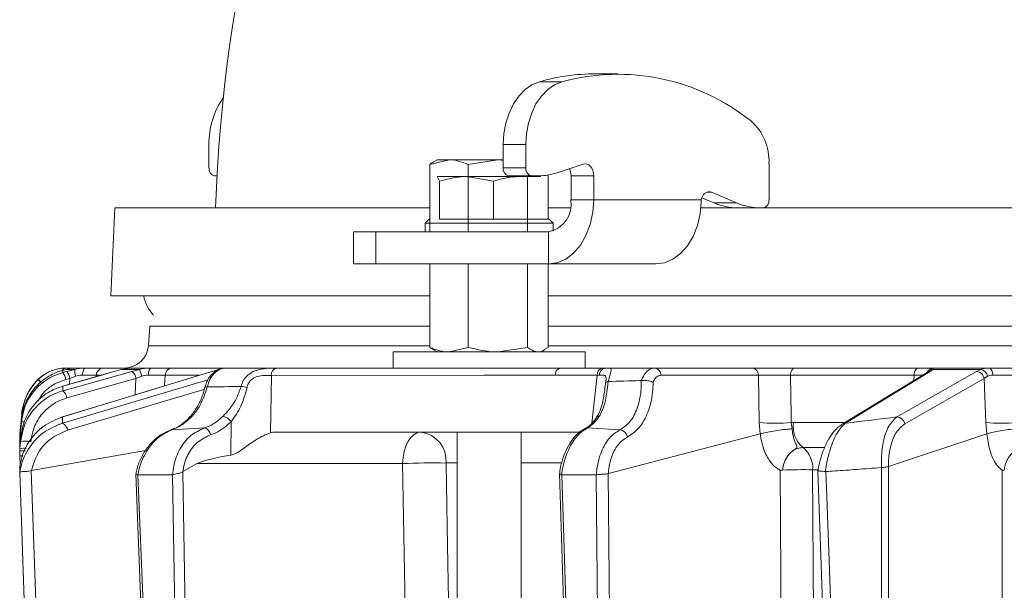
# Model space of a CAD drawing. Extents: x 6349 to 8700, y -224 to 2518.
# Drawn here: x 6627 to 6750, y 2204 to 2275 of the extents above; entities that cross this region are included whole.
import ezdxf

# ---------------------------------------------------------------- set-up
doc = ezdxf.new("R2010")
doc.units = 0
doc.header["$LTSCALE"] = 5

msp = doc.modelspace()

# ---------------------------------------------------------------- linework, layer by layer
at = {"color": 7, "linetype": 'Continuous', "lineweight": 15}
for p, q in [((6701.75, 2268.32), (6698.93, 2268.32)), ((6691.94, 2267.34), (6694.77, 2267.34)), ((6650.63, 2259.49), (6650.63, 2256.59)), ((6651.34, 2255.59), (6651.64, 2255.59))]:
    msp.add_line(p, q, dxfattribs=at)
at = {"linetype": 'Continuous', "lineweight": 15}
for p, q in [((6690.23, 2259.49), (6687.4, 2259.49)), ((6687.4, 2259.49), (6687.4, 2256.59)), ((6690.23, 2259.49), (6690.23, 2256.59)), ((6678.24, 2257.01), (6680.65, 2257.59)), ((6679.14, 2257.59), (6678.71, 2257.35)), ((6680.65, 2257.59), (6679.14, 2257.59)), ((6686.75, 2257.59), (6680.65, 2257.59)), ((6683.05, 2257.01), (6686.75, 2257.59)), ((6687.4, 2257.59), (6686.75, 2257.59)), ((6678.24, 2257.01), (6678.24, 2248.59)), ((6683.05, 2257.01), (6683.05, 2248.59)), ((6687.4, 2256.59), (6690.23, 2256.59)), ((6694.27, 2256), (6697.41, 2257.05)), ((6720.64, 2252.59), (6720.64, 2257.14)), ((6679.44, 2254.91), (6679.16, 2255.49)), ((6679.16, 2255.49), (6682.83, 2255.49)), ((6679.44, 2250.19), (6679.44, 2254.91)), ((6686.21, 2254.91), (6682.83, 2255.49)), ((6682.83, 2255.49), (6689.31, 2255.49)), ((6686.21, 2250.19), (6686.21, 2254.91)), ((6690.94, 2255.59), (6688.11, 2255.59)), ((6689.31, 2255.49), (6692.13, 2255.49)), ((6690.45, 2255.59), (6690.45, 2248.59)), ((6690.94, 2255.59), (6691.82, 2255.59)), ((6693.03, 2255.69), (6693.03, 2250.19)), ((6695.89, 2255.59), (6698.72, 2255.59)), ((6695.89, 2255.59), (6695.89, 2252.59)), ((6698.72, 2255.59), (6698.72, 2252.59)), ((6695.89, 2252.59), (6698.72, 2252.59)), ((6698.72, 2252.59), (6712.17, 2252.59)), ((6712.15, 2252.37), (6712.17, 2252.59)), ((6712.24, 2252.85), (6713.76, 2252.21)), ((6712.85, 2253.53), (6713.45, 2253.53)), ((6713.45, 2253.53), (6716.59, 2252.21)), ((6638.87, 2251.59), (6638.37, 2240.59)), ((6638.87, 2251.59), (6678.24, 2251.59)), ((6693.03, 2251.59), (6695.8, 2251.59)), ((6712.11, 2251.59), (6983.71, 2251.59)), ((6713.76, 2252.21), (6716.59, 2252.21)), ((6678.14, 2250.19), (6677.64, 2249.69)), ((6678.14, 2250.19), (6678.24, 2250.19)), ((6679.44, 2250.19), (6679.45, 2250.19)), ((6679.44, 2250.19), (6679.44, 2250.19)), ((6679.44, 2250.19), (6693.14, 2250.19)), ((6686.2, 2250.19), (6686.21, 2250.19)), ((6686.21, 2250.19), (6686.22, 2250.19)), ((6692.4, 2250.19), (6692.4, 2250.19)), ((6693.64, 2249.69), (6693.14, 2250.19)), ((6677.64, 2249.69), (6677.64, 2248.59)), ((6693.64, 2249.69), (6677.64, 2249.69)), ((6693.64, 2248.67), (6693.64, 2249.69)), ((6668.71, 2248.59), (6668.71, 2244.59)), ((6668.71, 2248.59), (6671.49, 2248.59)), ((6671.49, 2248.59), (6671.49, 2244.59)), ((6671.49, 2248.59), (6693.06, 2248.59)), ((6693.06, 2244.59), (6693.06, 2248.59)), ((6671.49, 2244.59), (6668.71, 2244.59)), ((6671.49, 2244.59), (6693.06, 2244.59)), ((6678.24, 2244.59), (6678.24, 2234.17)), ((6683.05, 2244.59), (6683.05, 2234.17)), ((6690.45, 2244.59), (6690.45, 2234.17)), ((6693.03, 2244.59), (6693.03, 2234.17)), ((6693.06, 2244.59), (6706.5, 2244.59)), ((6678.24, 2240.59), (6638.37, 2240.59)), ((6984.06, 2240.59), (6693.03, 2240.59)), ((6643.24, 2236.8), (6643.07, 2234.38)), ((6678.24, 2236.8), (6643.24, 2236.8)), ((6984.06, 2236.8), (6693.03, 2236.8)), ((6643.07, 2234.38), (6678.14, 2234.38)), ((6683.05, 2234.17), (6680.65, 2233.59)), ((6690.45, 2234.17), (6686.75, 2233.59)), ((6693.03, 2234.17), (6692.55, 2233.9)), ((6693.03, 2234.38), (6984.1, 2234.38)), ((6673.64, 2233.59), (6673.64, 2231.59)), ((6673.64, 2233.59), (6697.64, 2233.59)), ((6678.71, 2233.84), (6679.14, 2233.59)), ((6692.14, 2233.59), (6692.56, 2233.84)), ((6697.64, 2231.59), (6697.64, 2233.59)), ((6632.79, 2231.42), (6632.37, 2231.3)), ((6633.85, 2231.42), (6632.79, 2231.42)), ((6632.86, 2231.16), (6633.85, 2231.42)), ((6633.89, 2231.59), (6634.01, 2231.59)), ((6634.01, 2231.59), (6635.2, 2231.59)), ((6637.51, 2231.59), (6640.8, 2231.59)), ((6639.7, 2231.42), (6638.75, 2231.14)), ((6640.8, 2231.59), (6639.7, 2231.42)), ((6641.97, 2231.42), (6639.7, 2231.42)), ((6640.8, 2231.59), (6643.34, 2231.59)), ((6641, 2231.16), (6641.97, 2231.42)), ((6646.07, 2231.59), (6652.61, 2231.59)), ((6651.86, 2231.42), (6651.05, 2231.16)), ((6669.49, 2231.59), (6669.46, 2231.59)), ((6673.64, 2231.59), (6694.61, 2231.59)), ((6685.3, 2231.59), (6694.61, 2231.59)), ((6689.64, 2231.59), (6689.64, 2231.59)), ((6694.61, 2231.59), (6699.86, 2231.59)), ((6699.86, 2231.59), (6700.2, 2231.59)), ((6700.2, 2231.59), (6706.36, 2231.59)), ((6706.36, 2231.59), (6718.53, 2231.59)), ((6723.87, 2231.59), (6739.27, 2231.59)), ((6741.12, 2231.42), (6740.79, 2231.16)), ((6747.12, 2231.42), (6741.12, 2231.42)), ((6741.3, 2231.59), (6748.12, 2231.59)), ((6746.56, 2231.16), (6747.12, 2231.42)), ((6629.26, 2230.14), (6629.28, 2230.16)), ((6632.37, 2231.3), (6631.76, 2231.11)), ((6650.99, 2231.15), (6632.26, 2225.47)), ((6638.72, 2231.14), (6632.33, 2229.32)), ((6632.37, 2231.03), (6632.86, 2231.16)), ((6633.23, 2230.28), (6632.74, 2230.15)), ((6641.51, 2230.28), (6632.87, 2227.86)), ((6633.18, 2229.56), (6633.23, 2230.28)), ((6633.98, 2230.56), (6633.23, 2230.28)), ((6636.53, 2230.68), (6636.52, 2230.51)), ((6637.04, 2230.68), (6636.53, 2230.68)), ((6638.72, 2231.14), (6638.75, 2231.14)), ((6641.4, 2228.24), (6641.51, 2230.28)), ((6642.24, 2230.56), (6641.51, 2230.28)), ((6645.14, 2230.68), (6645.07, 2229.35)), ((6649.28, 2230.68), (6645.14, 2230.68)), ((6650.99, 2231.15), (6651.05, 2231.16)), ((6658.43, 2230.67), (6658.34, 2223.51)), ((6699.16, 2230.68), (6693.91, 2230.68)), ((6698.49, 2224.71), (6699.16, 2230.68)), ((6719.31, 2230.68), (6707.14, 2230.68)), ((6719.42, 2224.79), (6719.31, 2230.68)), ((6738.79, 2230.68), (6723.32, 2230.68)), ((6740.39, 2231.05), (6729.79, 2224.58)), ((6738.72, 2230.03), (6738.79, 2230.68)), ((6740.48, 2231.11), (6740.48, 2231.11)), ((6747.96, 2230.56), (6747.54, 2230.28)), ((6747.74, 2224.79), (6747.54, 2230.28)), ((6632.33, 2229.32), (6632.36, 2229.32)), ((6700.54, 2229.9), (6700.52, 2229.9)), ((6704.67, 2230.02), (6704.7, 2230.03)), ((6627.22, 2225.8), (6627.01, 2223.39)), ((6627.22, 2225.79), (6627.01, 2223.38)), ((6627.22, 2225.79), (6627.22, 2225.8)), ((6632.26, 2225.47), (6632.32, 2225.48)), ((6627.19, 2225.13), (6627.01, 2223.06)), ((6627.01, 2222.88), (6627.18, 2224.82)), ((6650.09, 2224.12), (6645.97, 2223.87)), ((6653.36, 2220.7), (6653.42, 2224.89)), ((6702.01, 2223.86), (6697.93, 2224.11)), ((6719.55, 2223.36), (6719.42, 2224.79)), ((6723.42, 2224.79), (6723.69, 2224.8)), ((6723.42, 2224.79), (6723.53, 2224)), ((6723.69, 2224.8), (6730.06, 2224.8)), ((6747.88, 2223.36), (6747.74, 2224.79)), ((6626.99, 2223.12), (6627.01, 2223.38)), ((6626.99, 2222.53), (6626.99, 2223.12)), ((6627.01, 2223.06), (6626.99, 2222.8)), ((6626.99, 2222.61), (6627.01, 2222.88)), ((6626.99, 2222.8), (6626.99, 2222.45)), ((6627.03, 2223.39), (6627.01, 2223.38)), ((6627.11, 2223.01), (6627.01, 2221.86)), ((6658.91, 2223.59), (6696.98, 2223.59)), ((6681.64, 2223.59), (6681.64, 2157.59)), ((6689.64, 2157.59), (6689.64, 2223.59)), ((6700.56, 2218.43), (6719.55, 2223.36)), ((6719.56, 2223.37), (6719.55, 2223.36)), ((6735.58, 2219.28), (6747.88, 2223.36)), ((6747.88, 2223.37), (6747.88, 2223.36)), ((6626.99, 2222.26), (6626.99, 2222.61)), ((6626.99, 2222.47), (6626.99, 2222.53)), ((6626.99, 2222.53), (6626.99, 2222.53)), ((6626.99, 2222.02), (6626.99, 2222.26)), ((6626.99, 2222.2), (6626.99, 2222.17)), ((6627, 2221.7), (6626.99, 2222.02)), ((6626.99, 2222.02), (6627, 2222.02)), ((6627.01, 2221.86), (6626.99, 2221.64)), ((6626.99, 2221.64), (6626.99, 2221.24)), ((6627.01, 2221.5), (6627.09, 2222.39)), ((6727.55, 2221.66), (6724.89, 2221.66)), ((6626.99, 2221.23), (6627.01, 2221.5)), ((6626.99, 2220.88), (6626.99, 2221.23)), ((6626.99, 2220.64), (6626.99, 2220.88)), ((6627.03, 2219.48), (6626.99, 2220.64)), ((6628.43, 2218.79), (6642.71, 2221.29)), ((6626.97, 2219.14), (6626.97, 2219.14)), ((6647.37, 2218.65), (6649.16, 2219.66)), ((6674.84, 2219.66), (6649.16, 2219.66)), ((6681.64, 2219.73), (6680.27, 2219.73)), ((6694.61, 2219.73), (6689.64, 2219.73)), ((6734.63, 2152.79), (6734.7, 2219.15)), ((6734.7, 2219.15), (6734.7, 2219.15)), ((6735.57, 2219.28), (6735.51, 2152.8)), ((6735.58, 2219.28), (6735.57, 2219.28)), ((6626.98, 2218.55), (6626.98, 2218.55)), ((6628.43, 2218.79), (6628.4, 2218.78)), ((6641.47, 2218.32), (6644.07, 2153.95)), ((6641.74, 2218.25), (6641.76, 2218.24)), ((6641.76, 2218.24), (6646.07, 2218.24)), ((6641.76, 2218.24), (6644.37, 2153.95)), ((6646.07, 2218.24), (6646.11, 2218.25)), ((6647.14, 2153.78), (6646.07, 2218.24)), ((6647.37, 2218.65), (6647.35, 2218.63)), ((6647.35, 2218.63), (6648.42, 2153.8)), ((6694.43, 2218.41), (6696.56, 2153.79)), ((6694.7, 2218.25), (6694.73, 2218.24)), ((6694.73, 2218.24), (6699.04, 2218.24)), ((6694.73, 2218.24), (6696.85, 2153.78)), ((6699.04, 2218.24), (6699.06, 2218.25)), ((6699.61, 2153.95), (6699.04, 2218.24)), ((6700.56, 2218.43), (6700.54, 2218.42)), ((6700.54, 2218.42), (6701.12, 2153.97)), ((6722.34, 2218.85), (6722.34, 2218.85)), ((6726.76, 2218.88), (6726.09, 2218.88)), ((6726.73, 2218.74), (6729.1, 2153.36)), ((6727.69, 2218.65), (6727.74, 2218.65)), ((6750.05, 2218.85), (6750.05, 2218.85))]:
    msp.add_line(p, q, dxfattribs=at)
at = {"linetype": 'Continuous', "lineweight": 15, "flags": 128}
for points in [[(6687.4, 2259.49), (6687.49, 2260.86), (6687.73, 2262.18), (6688.14, 2263.43), (6688.68, 2264.56), (6689.36, 2265.54), (6690.14, 2266.35), (6691.01, 2266.95), (6691.94, 2267.34)], [(6694.77, 2267.34), (6693.84, 2266.95), (6692.97, 2266.35), (6692.19, 2265.54), (6691.51, 2264.56), (6690.97, 2263.43), (6690.56, 2262.18), (6690.32, 2260.86), (6690.23, 2259.49)], [(6697.41, 2257.05), (6697.65, 2257.09), (6697.89, 2257.06), (6698.11, 2256.95), (6698.32, 2256.77), (6698.48, 2256.53), (6698.61, 2256.24), (6698.69, 2255.93), (6698.72, 2255.59)], [(6698.72, 2252.59), (6698.61, 2251.03), (6698.29, 2249.53), (6697.76, 2248.15), (6697.06, 2246.93), (6696.2, 2245.94), (6695.23, 2245.2), (6694.16, 2244.74), (6693.06, 2244.59)], [(6706.5, 2244.59), (6707.58, 2244.74), (6708.62, 2245.18), (6709.59, 2245.89), (6710.44, 2246.86), (6711.14, 2248.03), (6711.68, 2249.38), (6712.02, 2250.84), (6712.15, 2252.37)], [(6634.81, 2230.71), (6634.82, 2230.88), (6634.85, 2231.05), (6634.89, 2231.21), (6634.94, 2231.34), (6635, 2231.45), (6635.06, 2231.53), (6635.13, 2231.57), (6635.2, 2231.59)], [(6684.64, 2231.59), (6688.82, 2231.59), (6694.61, 2231.59)], [(6723.32, 2230.68), (6723.33, 2230.86), (6723.37, 2231.03), (6723.43, 2231.19), (6723.5, 2231.33), (6723.58, 2231.44), (6723.67, 2231.52), (6723.77, 2231.57), (6723.87, 2231.59)], [(6738.79, 2230.68), (6738.8, 2230.86), (6738.84, 2231.03), (6738.88, 2231.19), (6738.94, 2231.33), (6739.02, 2231.44), (6739.1, 2231.52), (6739.18, 2231.57), (6739.27, 2231.59)], [(6748.62, 2230.71), (6748.6, 2230.88), (6748.57, 2231.05), (6748.52, 2231.21), (6748.45, 2231.34), (6748.38, 2231.45), (6748.3, 2231.53), (6748.21, 2231.57), (6748.12, 2231.59)], [(6651.05, 2231.16), (6649.34, 2230.64), (6642.52, 2228.57), (6632.32, 2225.48)], [(6632.35, 2228.74), (6634.2, 2229.26), (6641, 2231.16)], [(6638.75, 2231.14), (6636.93, 2230.62), (6632.36, 2229.32)], [(6693.91, 2230.68), (6685.02, 2230.68), (6658.43, 2230.67)], [(6723.32, 2230.68), (6723.4, 2225.65), (6723.42, 2224.79)], [(6740.79, 2231.16), (6739.94, 2230.64), (6736.55, 2228.57), (6730.19, 2224.69)], [(6736.62, 2225.48), (6737.53, 2226), (6741.15, 2228.07), (6746.56, 2231.16)], [(6747.54, 2230.28), (6742.57, 2227.44), (6737.6, 2224.6)], [(6632.31, 2224.7), (6634.05, 2225.21), (6640.99, 2227.28), (6650.5, 2230.12)], [(6650.03, 2228.91), (6649.85, 2228.85), (6645.07, 2227.43), (6639.01, 2225.62), (6632.96, 2223.82)], [(6627.01, 2223.38), (6627.18, 2225.37), (6627.22, 2225.78)], [(6627.09, 2222.91), (6627.03, 2222.89), (6627.01, 2222.88)], [(6677.14, 2223.59), (6676.69, 2223.52), (6676.27, 2223.29), (6675.87, 2222.93), (6675.53, 2222.44), (6675.24, 2221.85), (6675.03, 2221.17), (6674.89, 2220.43), (6674.84, 2219.66)], [(6676.25, 2140.57), (6675.52, 2181.46), (6674.84, 2219.66)], [(6680.27, 2219.73), (6680.41, 2211.74), (6680.99, 2179.76), (6681.39, 2157.59)], [(6629.26, 2153.36), (6629.19, 2155.36), (6628.91, 2163.35), (6627.79, 2195.31), (6626.98, 2218.55)], [(6628.4, 2218.78), (6628.97, 2202.43), (6629.54, 2186.08), (6629.94, 2174.81), (6630.69, 2153.38)], [(6722.56, 2140.57), (6722.3, 2179.21), (6722.25, 2186.08), (6722.03, 2218.83)], [(6726.09, 2218.88), (6726.13, 2212.89), (6726.29, 2188.91), (6726.63, 2140.56)], [(6727.74, 2218.65), (6727.81, 2216.65), (6728.1, 2208.66), (6729.25, 2176.7), (6729.32, 2174.79), (6730.1, 2153.36)], [(6749.86, 2140.57), (6749.83, 2179.21), (6749.8, 2218.83)]]:
    msp.add_lwpolyline(points, dxfattribs=at)
at = {"color": 7, "linetype": 'Continuous', "lineweight": 15}
for centre, radius, start, end in [((6838.37, 2245.59), 187, 128.9459, 178.1606), ((6698.94, 2242.95), 25.37, 90.0405, 106.0142), ((6701.77, 2241.69), 26.58, 51.3017, 105.2691), ((6660.43, 2259.69), 9.8, 144.8906, 181.1246), ((6651.52, 2256.47), 0.893, 171.9505, 258.5782)]:
    msp.add_arc(centre, radius, start, end, dxfattribs=at)
at = {"linetype": 'Continuous', "lineweight": 15}
for centre, radius, start, end in [((6714, 2257.45), 6.64, 357.3487, 48.6309), ((6688.29, 2256.47), 0.893, 171.9505, 258.5782), ((6691.12, 2256.47), 0.893, 171.9505, 258.5782), ((6693.95, 2255.61), 1.94, 359.4481, 26.4025), ((6691.81, 2263.27), 7.68, 270.098, 288.6866), ((6713.16, 2252.64), 0.936, 71.865, 161.8465), ((6692.35, 2252.09), 3.57, 281.4218, 8.0495), ((6713.4, 2252.4), 1.24, 154.7852, 171.2114), ((6719.75, 2252.47), 0.893, 281.4218, 8.0495), ((6716.81, 2259.37), 7.78, 246.9552, 269.8166), ((6719.64, 2259.37), 7.78, 246.9552, 269.8166), ((6647.37, 2241.59), 5, 191.537, 222.6964), ((6640.07, 2234.59), 3, 270, 356), ((6632.77, 2226.59), 5, 90, 135.3248), ((6632.83, 2230.93), 0.667, 93.5093, 148.7907), ((6636.34, 2231.36), 2.49, 178.4979, 198.657), ((6637.52, 2230.6), 0.989, 90.4722, 175.5814), ((6637.56, 2229.54), 4.79, 12.3225, 23.1603), ((6644.13, 2230.89), 1.05, 138.2729, 190.0826), ((6646.1, 2230.63), 0.965, 91.6281, 176.9189), ((6659.32, 2230.72), 0.895, 106.0098, 183.1708), ((6694.77, 2230.74), 0.863, 100.4295, 184.2578), ((6700.02, 2230.74), 0.863, 100.4295, 184.2578), ((6700.31, 2230.71), 0.885, 97.3187, 181.8587), ((6706.25, 2230.71), 0.89, 358.1342, 83.0269), ((6718.42, 2230.71), 0.89, 358.1342, 83.0269), ((6741.3, 2230.6), 0.995, 90.0573, 151.0658), ((6741.17, 2230.5), 0.921, 93.5638, 140.5192), ((6746.9, 2230.36), 1.08, 10.4975, 77.9225), ((6627.16, 2227.44), 3.45, 42.9841, 52), ((6630.75, 2229.82), 2.02, 9.2282, 36.5848), ((6631.24, 2229.96), 2.02, 9.2286, 36.584), ((6640.25, 2230.13), 1.27, 6.6807, 54.0219), ((6740.79, 2230.38), 0.776, 90.1588, 121.2032), ((6746.49, 2230.09), 1.07, 10.292, 86.1002), ((6634.19, 2225.18), 7, 135.3248, 175), ((6627.21, 2227.46), 3.37, 43.4003, 52.5764), ((6650.25, 2228.71), 0.538, 71.8528, 102.0696), ((6653.96, 2222.99), 6.35, 76.9754, 83.7468), ((6631.61, 2227.71), 1.27, 6.6718, 54.0417), ((6652.04, 2223.93), 1.68, 34.9737, 77.2676), ((6699.47, 2225.14), 0.479, 90.0123, 142.0916), ((6736.55, 2224.41), 1.07, 10.2895, 86.1427), ((6627.47, 2224.03), 0.841, 82.1827, 109.9732), ((6631.86, 2223.69), 1.11, 6.7625, 65.8396), ((6649.76, 2223.09), 1.08, 8.0476, 72.245), ((6697.94, 2223.45), 0.66, 90.7412, 116.8987), ((6721.42, 2245.52), 20.83, 264.4906, 275.5094), ((6727.08, 2224.29), 3.42, 171.4427, 230.216), ((6730.19, 2223.92), 0.776, 90.1029, 121.3566), ((6749.67, 2243.82), 19.13, 264.2218, 275.7782), ((6676.67, 2220.01), 3.61, 355.5823, 82.5324), ((6701.88, 2222.79), 1.08, 10.4573, 83.4794), ((6627.49, 2219.88), 1.69, 80.2927, 106.3791), ((6627.72, 2219.38), 3.08, 78.1361, 101.8639), ((6722.88, 2219.14), 3.22, 355.3902, 51.3938), ((6627.24, 2223.01), 2.39, 263.9084, 273.5107), ((6678.79, 2123.42), 96.32, 89.1234, 92.3508), ((6724.9, 2150.15), 68.75, 89.0109, 92.1361)]:
    msp.add_arc(centre, radius, start, end, dxfattribs=at)
for centre, major_axis, ratio, start_param, end_param in [((6696.29, 2230.59), (4.04, 0.11), 0.003051, 0.680063, 0.781253), ((6658.62, 2219.59), (0.59, 3.98), 0.710399, 0.105195, 0.305079), ((6718.08, 2219.59), (69.27, 0.34), 0.057534, 2.77646, 3.039375)]:
    msp.add_ellipse(centre, major_axis=major_axis, ratio=ratio, start_param=start_param, end_param=end_param, dxfattribs=at)
for points, knots in [([(6678.73, 2257.31), (6678.67, 2257.29), (6678.51, 2257.25), (6678.35, 2257.11), (6678.24, 2257.01)], [0, 0, 0, 0, 0.332409, 1, 1, 1, 1]), ([(6680.65, 2257.59), (6680.71, 2257.59), (6681.52, 2257.58), (6682.31, 2257.29), (6683.05, 2257.01)], [0, 0, 0, 0, 0.070215, 1, 1, 1, 1]), ([(6686.75, 2257.59), (6686.84, 2257.59), (6687.06, 2257.6), (6687.27, 2257.55), (6687.4, 2257.52)], [0, 0, 0, 0, 0.399546, 1, 1, 1, 1]), ([(6682.83, 2255.49), (6682.75, 2255.49), (6681.6, 2255.48), (6680.48, 2255.19), (6679.44, 2254.91)], [0, 0, 0, 0, 0.070215, 1, 1, 1, 1]), ([(6689.31, 2255.49), (6689.06, 2255.48), (6688.01, 2255.46), (6686.99, 2255.15), (6686.21, 2254.91)], [0, 0, 0, 0, 0.235696, 1, 1, 1, 1]), ([(6680.65, 2233.59), (6680.59, 2233.59), (6680.35, 2233.59), (6679.92, 2233.64), (6679.35, 2233.76), (6678.8, 2233.93), (6678.43, 2234.09), (6678.24, 2234.17)], [0, 0, 0, 0, 0.070043, 0.299803, 0.530825, 0.765022, 1, 1, 1, 1]), ([(6678.24, 2234.17), (6678.35, 2234.08), (6678.51, 2233.93), (6678.67, 2233.89), (6678.73, 2233.87)], [0, 0, 0, 0, 0.667591, 1, 1, 1, 1]), ([(6686.75, 2233.59), (6686.66, 2233.59), (6685.42, 2233.6), (6684.19, 2233.9), (6683.05, 2234.17)], [0, 0, 0, 0, 0.070215, 1, 1, 1, 1]), ([(6691.74, 2233.59), (6691.41, 2233.66), (6690.98, 2233.75), (6690.56, 2234.09), (6690.45, 2234.17)], [0, 0, 0, 0, 0.7474363, 1, 1, 1, 1]), ([(6629.28, 2230.16), (6629.62, 2230.44), (6630.29, 2231.01), (6631.45, 2231.45), (6632.29, 2231.58), (6632.69, 2231.59), (6632.79, 2231.59)], [0, 0, 0, 0, 0.317715, 0.631931, 0.906453, 1, 1, 1, 1]), ([(6634.01, 2231.59), (6633.67, 2231.57), (6633.28, 2231.55), (6632.86, 2231.44), (6632.79, 2231.42)], [0, 0, 0, 0, 0.8399599, 1, 1, 1, 1]), ([(6632.79, 2231.59), (6633.07, 2231.59), (6633.62, 2231.59), (6633.86, 2231.59), (6633.89, 2231.59), (6633.89, 2231.59)], [0, 0, 0, 0, 0.461507, 0.922961, 1, 1, 1, 1]), ([(6633.85, 2231.42), (6634.23, 2231.5), (6634.69, 2231.59), (6635.14, 2231.59), (6635.2, 2231.59)], [0, 0, 0, 0, 0.846164, 1, 1, 1, 1]), ([(6635.2, 2231.59), (6635.59, 2231.59), (6636.37, 2231.59), (6637.17, 2231.59), (6637.4, 2231.59), (6637.51, 2231.59)], [0, 0, 0, 0, 0.3478853, 0.6957617, 1, 1, 1, 1]), ([(6641.97, 2231.42), (6642.35, 2231.5), (6642.81, 2231.59), (6643.27, 2231.59), (6643.34, 2231.59)], [0, 0, 0, 0, 0.846164, 1, 1, 1, 1]), ([(6643.34, 2231.59), (6643.76, 2231.59), (6644.6, 2231.59), (6645.56, 2231.59), (6645.91, 2231.59), (6646.07, 2231.59)], [0, 0, 0, 0, 0.347885, 0.695762, 1, 1, 1, 1]), ([(6652.71, 2231.55), (6652.57, 2231.56), (6652.16, 2231.57), (6651.5, 2231.27), (6650.84, 2230.71), (6650.36, 2230), (6650.22, 2229.46), (6650.16, 2229.23)], [0, 0, 0, 0, 0.112477, 0.341702, 0.574255, 0.815732, 1, 1, 1, 1]), ([(6652.76, 2231.59), (6652.5, 2231.56), (6651.97, 2231.49), (6651.27, 2230.96), (6650.7, 2230.2), (6650.51, 2229.55), (6650.42, 2229.22)], [0, 0, 0, 0, 0.250008, 0.500674, 0.750156, 1, 1, 1, 1]), ([(6652.76, 2231.59), (6653.27, 2231.59), (6654.44, 2231.59), (6656.28, 2231.59), (6658.93, 2231.59), (6663.58, 2231.59), (6668.69, 2231.59), (6672.47, 2231.59), (6673.61, 2231.59)], [0, 0, 0, 0, 0.07374, 0.169143, 0.264546, 0.455352, 0.836965, 1, 1, 1, 1]), ([(6654.65, 2229.3), (6654.73, 2229.54), (6654.87, 2230.03), (6655.34, 2230.61), (6656.01, 2231.11), (6656.96, 2231.45), (6657.77, 2231.54), (6658.5, 2231.58), (6658.82, 2231.58), (6659.07, 2231.58)], [0, 0, 0, 0, 0.1360404, 0.2661241, 0.3924224, 0.5773739, 0.7797048, 0.8274381, 1, 1, 1, 1]), ([(6659.07, 2231.58), (6659.54, 2231.58), (6661.91, 2231.58), (6670.43, 2231.59), (6678.48, 2231.59), (6684.64, 2231.59)], [0, 0, 0, 0, 0.055404, 0.277018, 1, 1, 1, 1]), ([(6700.2, 2231.59), (6700.32, 2231.59), (6700.54, 2231.59), (6700.83, 2231.57), (6700.96, 2231.45), (6700.86, 2231.05), (6700.69, 2230.53), (6700.59, 2230.1), (6700.54, 2229.9)], [0, 0, 0, 0, 0.132905, 0.244089, 0.498331, 0.69373, 0.862511, 1, 1, 1, 1]), ([(6704.7, 2230.03), (6704.72, 2230.07), (6704.83, 2230.41), (6705.13, 2230.96), (6705.69, 2231.49), (6706.14, 2231.56), (6706.36, 2231.59)], [0, 0, 0, 0, 0.048263, 0.366327, 0.682956, 1, 1, 1, 1]), ([(6718.53, 2231.59), (6718.84, 2231.59), (6719.46, 2231.59), (6720.74, 2231.59), (6722.09, 2231.59), (6723.16, 2231.59), (6723.71, 2231.59), (6723.87, 2231.59)], [0, 0, 0, 0, 0.225682, 0.451401, 0.676302, 0.900948, 1, 1, 1, 1]), ([(6739.27, 2231.59), (6739.64, 2231.59), (6740.38, 2231.59), (6741.08, 2231.59), (6741.23, 2231.59), (6741.3, 2231.59)], [0, 0, 0, 0, 0.34942, 0.698897, 1, 1, 1, 1]), ([(6741.3, 2231.59), (6741.28, 2231.57), (6741.25, 2231.55), (6741.13, 2231.44), (6741.12, 2231.42)], [0, 0, 0, 0, 0.83996, 1, 1, 1, 1]), ([(6747.12, 2231.42), (6747.38, 2231.5), (6747.69, 2231.59), (6748.06, 2231.59), (6748.12, 2231.59)], [0, 0, 0, 0, 0.846164, 1, 1, 1, 1]), ([(6748.12, 2231.59), (6748.52, 2231.59), (6749.34, 2231.59), (6750.66, 2231.59), (6751.44, 2231.59), (6751.81, 2231.59)], [0, 0, 0, 0, 0.347885, 0.695762, 1, 1, 1, 1]), ([(6627.18, 2224.82), (6627.33, 2225.61), (6627.62, 2227.19), (6629.04, 2229.19), (6630.71, 2230.47), (6631.92, 2230.88), (6632.37, 2231.03)], [0, 0, 0, 0, 0.278182, 0.556075, 0.835764, 1, 1, 1, 1]), ([(6631.76, 2231.11), (6631.45, 2230.98), (6630.44, 2230.55), (6628.95, 2229.37), (6627.61, 2227.41), (6627.33, 2225.89), (6627.19, 2225.13)], [0, 0, 0, 0, 0.126088, 0.418013, 0.708896, 1, 1, 1, 1]), ([(6632.37, 2231.3), (6632.37, 2231.25), (6632.37, 2231.16), (6632.37, 2231.06), (6632.37, 2231.03)], [0, 0, 0, 0, 0.626739, 1, 1, 1, 1]), ([(6634.81, 2230.71), (6634.76, 2230.71), (6634.5, 2230.7), (6634.21, 2230.62), (6633.98, 2230.56)], [0, 0, 0, 0, 0.155649, 1, 1, 1, 1]), ([(6636.53, 2230.68), (6636.45, 2230.69), (6636.28, 2230.7), (6635.68, 2230.71), (6635.1, 2230.71), (6634.81, 2230.71)], [0, 0, 0, 0, 0.304562, 0.652351, 1, 1, 1, 1]), ([(6643.09, 2230.71), (6643.05, 2230.71), (6642.77, 2230.7), (6642.48, 2230.62), (6642.24, 2230.56)], [0, 0, 0, 0, 0.155649, 1, 1, 1, 1]), ([(6645.14, 2230.68), (6645.01, 2230.69), (6644.75, 2230.7), (6644.04, 2230.71), (6643.41, 2230.71), (6643.09, 2230.71)], [0, 0, 0, 0, 0.304562, 0.652351, 1, 1, 1, 1]), ([(6658.43, 2230.67), (6658.23, 2230.67), (6657.77, 2230.68), (6656.98, 2230.63), (6656.26, 2230.39), (6655.82, 2230.05), (6655.52, 2229.65), (6655.44, 2229.34), (6655.39, 2229.17)], [0, 0, 0, 0, 0.19501, 0.459528, 0.637653, 0.753823, 0.873104, 1, 1, 1, 1]), ([(6700.25, 2230.03), (6700.26, 2230.13), (6700.29, 2230.38), (6700.22, 2230.61), (6699.97, 2230.7), (6699.61, 2230.69), (6699.43, 2230.68)], [0, 0, 0, 0, 0.144672, 0.364879, 0.676094, 1, 1, 1, 1]), ([(6707.14, 2230.68), (6707, 2230.66), (6706.72, 2230.61), (6706.37, 2230.28), (6706.22, 2229.94), (6706.15, 2229.79)], [0, 0, 0, 0, 0.345203, 0.690336, 1, 1, 1, 1]), ([(6723.32, 2230.68), (6723.19, 2230.68), (6722.78, 2230.69), (6721.98, 2230.71), (6720.97, 2230.71), (6720.01, 2230.7), (6719.54, 2230.69), (6719.31, 2230.68)], [0, 0, 0, 0, 0.099176, 0.323841, 0.548555, 0.774146, 1, 1, 1, 1]), ([(6739.83, 2230.7), (6739.75, 2230.7), (6739.51, 2230.7), (6739.08, 2230.69), (6738.79, 2230.68)], [0, 0, 0, 0, 0.323392, 1, 1, 1, 1]), ([(6740.48, 2231.1), (6740.48, 2231.11), (6740.5, 2231.13), (6740.47, 2231.09), (6740.39, 2231.05), (6740.38, 2231.05)], [0, 0, 0, 0, 0.073812, 0.89269, 1, 1, 1, 1]), ([(6748.62, 2230.71), (6748.58, 2230.71), (6748.33, 2230.7), (6748.13, 2230.62), (6747.96, 2230.56)], [0, 0, 0, 0, 0.155649, 1, 1, 1, 1]), ([(6751.39, 2230.68), (6751.11, 2230.69), (6750.52, 2230.7), (6749.53, 2230.71), (6748.92, 2230.71), (6748.62, 2230.71)], [0, 0, 0, 0, 0.304562, 0.6523505, 1, 1, 1, 1]), ([(6632.36, 2229.32), (6631.81, 2229.13), (6630.53, 2228.67), (6628.87, 2227.29), (6627.54, 2225.32), (6627.25, 2223.78), (6627.11, 2223.01)], [0, 0, 0, 0, 0.2038, 0.475346, 0.736792, 1, 1, 1, 1]), ([(6627.22, 2225.78), (6627.36, 2226.56), (6627.63, 2228), (6628.55, 2229.4), (6629.14, 2230.01), (6629.26, 2230.14)], [0, 0, 0, 0, 0.48125, 0.894517, 1, 1, 1, 1]), ([(6629.26, 2230.14), (6629.25, 2230.13), (6629.22, 2230.11), (6629.22, 2230.11), (6629.22, 2230.11)], [0, 0, 0, 0, 0.3198517, 1, 1, 1, 1]), ([(6632.74, 2230.15), (6632.36, 2230.02), (6631.33, 2229.67), (6630.04, 2228.76), (6629.46, 2227.81), (6629.25, 2227.44)], [0, 0, 0, 0, 0.266153, 0.719731, 1, 1, 1, 1]), ([(6632.36, 2229.32), (6632.36, 2229.3), (6632.36, 2229.17), (6632.35, 2228.97), (6632.35, 2228.79), (6632.35, 2228.74)], [0, 0, 0, 0, 0.109585, 0.735475, 1, 1, 1, 1]), ([(6650.12, 2229.24), (6650.02, 2228.86), (6649.81, 2227.99), (6649.21, 2226.77), (6648.42, 2225.62), (6647.48, 2224.71), (6646.6, 2224.12), (6646.05, 2223.95), (6645.86, 2223.89)], [0, 0, 0, 0, 0.150468, 0.336823, 0.523994, 0.711931, 0.899901, 1, 1, 1, 1]), ([(6650.42, 2229.22), (6650.16, 2228.45), (6649.65, 2226.91), (6648.18, 2225.09), (6646.86, 2224.2), (6646.1, 2223.92), (6645.97, 2223.87)], [0, 0, 0, 0, 0.3117969, 0.6237176, 0.936923, 1, 1, 1, 1]), ([(6650.42, 2229.22), (6651.57, 2229.24), (6652.98, 2229.27), (6654.4, 2229.29), (6654.65, 2229.3)], [0, 0, 0, 0, 0.816836, 1, 1, 1, 1]), ([(6652.41, 2225.57), (6652.9, 2226.1), (6653.87, 2227.16), (6654.4, 2228.59), (6654.65, 2229.3)], [0, 0, 0, 0, 0.505124, 1, 1, 1, 1]), ([(6655.39, 2229.17), (6655.17, 2228.37), (6654.74, 2226.79), (6653.85, 2225.52), (6653.42, 2224.89)], [0, 0, 0, 0, 0.507154, 1, 1, 1, 1]), ([(6700.52, 2229.9), (6700.51, 2229.76), (6700.4, 2228.84), (6700.25, 2227.26), (6699.73, 2226.16), (6699.47, 2225.62)], [0, 0, 0, 0, 0.087929, 0.554887, 1, 1, 1, 1]), ([(6700.21, 2229.73), (6700.19, 2229.6), (6700.14, 2229.1), (6700.07, 2228.62), (6700.01, 2228.26)], [0, 0, 0, 0, 0.242522, 1, 1, 1, 1]), ([(6700.26, 2230.06), (6700.26, 2230.05), (6700.25, 2229.99), (6700.23, 2229.87), (6700.21, 2229.75), (6700.21, 2229.72)], [0, 0, 0, 0, 0.173181, 0.798688, 1, 1, 1, 1]), ([(6700.21, 2229.69), (6700.21, 2229.7), (6700.21, 2229.72), (6700.22, 2229.77), (6700.3, 2229.85), (6700.45, 2229.89), (6700.52, 2229.9)], [0, 0, 0, 0, 0.011216, 0.205437, 0.6026, 1, 1, 1, 1]), ([(6700.54, 2229.9), (6701.85, 2229.95), (6703.23, 2229.99), (6704.6, 2230.02), (6704.67, 2230.02)], [0, 0, 0, 0, 0.947691, 1, 1, 1, 1]), ([(6702.01, 2223.86), (6702.44, 2224.16), (6703.32, 2224.75), (6704.22, 2226.51), (6704.65, 2228.37), (6704.67, 2229.6), (6704.67, 2230.02)], [0, 0, 0, 0, 0.282237, 0.564594, 0.848258, 1, 1, 1, 1]), ([(6706.15, 2229.79), (6706.14, 2229.38), (6706.08, 2228.06), (6705.57, 2226.01), (6704.48, 2223.99), (6703.46, 2223.32), (6702.95, 2222.99)], [0, 0, 0, 0, 0.131137, 0.421696, 0.710812, 1, 1, 1, 1]), ([(6706.15, 2229.79), (6706.15, 2229.79), (6706.09, 2229.82), (6705.93, 2229.9), (6705.63, 2229.98), (6705.3, 2230.03), (6704.97, 2230.05), (6704.79, 2230.03), (6704.7, 2230.03)], [0, 0, 0, 0, 0.005748, 0.191596, 0.397101, 0.598976, 0.799465, 1, 1, 1, 1]), ([(6627.09, 2222.39), (6627.24, 2223.19), (6627.54, 2224.8), (6628.96, 2226.83), (6630.65, 2228.15), (6631.89, 2228.58), (6632.35, 2228.74)], [0, 0, 0, 0, 0.274426, 0.547334, 0.829904, 1, 1, 1, 1]), ([(6632.87, 2227.86), (6632.47, 2227.72), (6631.41, 2227.35), (6629.96, 2226.21), (6628.74, 2224.46), (6628.48, 2223.08), (6628.35, 2222.39)], [0, 0, 0, 0, 0.170392, 0.453599, 0.726595, 1, 1, 1, 1]), ([(6700.01, 2228.26), (6700, 2228.21), (6699.94, 2227.73), (6699.75, 2226.91), (6699.47, 2226.01), (6699.17, 2225.6), (6699.07, 2225.46)], [0, 0, 0, 0, 0.047602, 0.41454, 0.793317, 1, 1, 1, 1]), ([(6632.32, 2225.48), (6631.51, 2225.15), (6629.88, 2224.49), (6628.02, 2222.46), (6627.17, 2220.52), (6627.01, 2219.4), (6626.97, 2219.14)], [0, 0, 0, 0, 0.310852, 0.625964, 0.910975, 1, 1, 1, 1]), ([(6627.22, 2225.78), (6627.22, 2225.78), (6627.22, 2225.78), (6627.22, 2225.79), (6627.22, 2225.79), (6627.22, 2225.79)], [0, 0, 0, 0, 0.000547, 0.456907, 1, 1, 1, 1]), ([(6632.32, 2225.48), (6632.32, 2225.41), (6632.32, 2225.19), (6632.31, 2224.93), (6632.31, 2224.74), (6632.31, 2224.7)], [0, 0, 0, 0, 0.270136, 0.846983, 1, 1, 1, 1]), ([(6650.09, 2224.12), (6650.29, 2224.19), (6651.14, 2224.49), (6651.86, 2225.1), (6652.41, 2225.57)], [0, 0, 0, 0, 0.229941, 1, 1, 1, 1]), ([(6699.09, 2225.44), (6699.07, 2225.4), (6698.85, 2225.05), (6698.39, 2224.56), (6697.91, 2224.15), (6697.68, 2224.07), (6697.65, 2224.06)], [0, 0, 0, 0, 0.049582, 0.481151, 0.920335, 1, 1, 1, 1]), ([(6699.47, 2225.62), (6699.1, 2225.14), (6698.61, 2224.5), (6698.07, 2224.19), (6697.93, 2224.11)], [0, 0, 0, 0, 0.749559, 1, 1, 1, 1]), ([(6730.19, 2224.69), (6730.21, 2224.7), (6732.35, 2224.97), (6734.5, 2225.22), (6736.62, 2225.48)], [0, 0, 0, 0, 0.008817, 1, 1, 1, 1]), ([(6734.7, 2219.15), (6734.7, 2219.41), (6734.66, 2220.52), (6734.86, 2222.46), (6735.55, 2224.49), (6736.27, 2225.15), (6736.62, 2225.48)], [0, 0, 0, 0, 0.0876685, 0.3731284, 0.6886902, 1, 1, 1, 1]), ([(6626.98, 2218.55), (6626.99, 2218.65), (6627.16, 2219.67), (6627.91, 2221.54), (6629.79, 2223.66), (6631.47, 2224.35), (6632.31, 2224.7)], [0, 0, 0, 0, 0.033599, 0.350609, 0.675893, 1, 1, 1, 1]), ([(6627.18, 2224.82), (6627.18, 2224.87), (6627.18, 2224.99), (6627.19, 2225.08), (6627.19, 2225.13)], [0, 0, 0, 0, 0.517223, 1, 1, 1, 1]), ([(6646.11, 2218.25), (6646.14, 2218.62), (6646.25, 2219.76), (6646.92, 2221.54), (6648.26, 2223.27), (6649.48, 2223.84), (6650.09, 2224.12)], [0, 0, 0, 0, 0.137071, 0.421558, 0.711236, 1, 1, 1, 1]), ([(6653.42, 2224.89), (6652.8, 2224.36), (6652, 2223.66), (6651.05, 2223.32), (6650.83, 2223.25)], [0, 0, 0, 0, 0.770359, 1, 1, 1, 1]), ([(6697.64, 2224.03), (6697.37, 2223.87), (6696.8, 2223.53), (6696.05, 2222.69), (6695.38, 2221.62), (6694.87, 2220.34), (6694.55, 2219.24), (6694.47, 2218.59), (6694.46, 2218.43)], [0, 0, 0, 0, 0.168082, 0.355003, 0.54891, 0.743604, 0.935798, 1, 1, 1, 1]), ([(6697.93, 2224.11), (6697.49, 2223.82), (6696.62, 2223.24), (6695.55, 2221.5), (6694.94, 2219.73), (6694.76, 2218.61), (6694.7, 2218.25)], [0, 0, 0, 0, 0.290552, 0.582023, 0.868273, 1, 1, 1, 1]), ([(6729.8, 2224.57), (6729.58, 2224.42), (6729.09, 2224.09), (6728.43, 2223.28), (6727.78, 2222.18), (6727.25, 2220.85), (6726.9, 2219.68), (6726.78, 2218.95), (6726.75, 2218.74)], [0, 0, 0, 0, 0.145471, 0.333115, 0.533868, 0.733134, 0.923454, 1, 1, 1, 1]), ([(6730.19, 2224.69), (6729.83, 2224.35), (6729.12, 2223.66), (6728.34, 2221.77), (6727.91, 2220.06), (6727.75, 2219.09), (6727.7, 2218.71), (6727.69, 2218.65)], [0, 0, 0, 0, 0.328248, 0.657684, 0.866676, 0.98004, 1, 1, 1, 1]), ([(6737.6, 2224.6), (6737.24, 2224.31), (6736.52, 2223.74), (6735.8, 2221.99), (6735.57, 2220.36), (6735.57, 2219.46), (6735.58, 2219.28)], [0, 0, 0, 0, 0.321387, 0.643982, 0.932282, 1, 1, 1, 1]), ([(6627.01, 2223.38), (6627.01, 2223.38), (6627.01, 2223.38), (6627.01, 2223.38), (6627.01, 2223.38), (6627.01, 2223.38)], [0, 0, 0, 0, 0.507388, 0.930961, 1, 1, 1, 1]), ([(6627.01, 2223.06), (6627.01, 2223.03), (6627.01, 2222.97), (6627.01, 2222.91), (6627.01, 2222.88)], [0, 0, 0, 0, 0.52251, 1, 1, 1, 1]), ([(6627.09, 2222.39), (6627.09, 2222.51), (6627.1, 2222.72), (6627.11, 2222.92), (6627.11, 2223.01)], [0, 0, 0, 0, 0.565534, 1, 1, 1, 1]), ([(6632.96, 2223.82), (6632.24, 2223.51), (6630.81, 2222.91), (6629.16, 2221.1), (6628.67, 2219.55), (6628.43, 2218.79)], [0, 0, 0, 0, 0.338986, 0.6782226, 1, 1, 1, 1]), ([(6645.87, 2223.84), (6645.51, 2223.7), (6644.76, 2223.4), (6643.73, 2222.6), (6642.81, 2221.55), (6642.08, 2220.29), (6641.64, 2219.18), (6641.53, 2218.5), (6641.5, 2218.32)], [0, 0, 0, 0, 0.168265, 0.354515, 0.544145, 0.736768, 0.928819, 1, 1, 1, 1]), ([(6645.97, 2223.87), (6645.38, 2223.58), (6644.18, 2223), (6642.76, 2221.24), (6642.01, 2219.55), (6641.8, 2218.5), (6641.74, 2218.25)], [0, 0, 0, 0, 0.300271, 0.600271, 0.901959, 1, 1, 1, 1]), ([(6650.83, 2223.25), (6650.3, 2223), (6649.22, 2222.51), (6648.04, 2221.03), (6647.51, 2219.64), (6647.4, 2218.82), (6647.37, 2218.65)], [0, 0, 0, 0, 0.308866, 0.61798, 0.921002, 1, 1, 1, 1]), ([(6658.34, 2223.51), (6658.04, 2223.4), (6657.45, 2223.19), (6656.26, 2222.48), (6655.13, 2221.69), (6654.13, 2220.95), (6653.59, 2220.77), (6653.36, 2220.7)], [0, 0, 0, 0, 0.1913753, 0.3811951, 0.6829414, 0.8685375, 1, 1, 1, 1]), ([(6699.06, 2218.25), (6699.08, 2218.49), (6699.17, 2219.52), (6699.62, 2221.21), (6700.62, 2222.98), (6701.54, 2223.57), (6702.01, 2223.86)], [0, 0, 0, 0, 0.093765, 0.396865, 0.698298, 1, 1, 1, 1]), ([(6702.95, 2222.99), (6702.56, 2222.73), (6701.79, 2222.23), (6700.97, 2220.71), (6700.64, 2219.34), (6700.57, 2218.55), (6700.56, 2218.43)], [0, 0, 0, 0, 0.3139745, 0.6278673, 0.9433898, 1, 1, 1, 1]), ([(6719.56, 2223.37), (6719.78, 2223.43), (6720.24, 2223.55), (6721.18, 2223.73), (6722.18, 2223.88), (6722.98, 2223.96), (6723.4, 2223.99), (6723.52, 2224), (6723.53, 2224)], [0, 0, 0, 0, 0.224836, 0.449676, 0.674465, 0.899557, 0.994641, 1, 1, 1, 1]), ([(6722.03, 2218.83), (6722.03, 2218.83), (6722.03, 2218.83), (6722.03, 2218.83), (6722.03, 2218.83), (6722.03, 2218.83), (6722.03, 2218.83), (6722.03, 2218.84), (6722.02, 2218.84), (6721.97, 2218.87), (6721.79, 2218.97), (6721.36, 2219.25), (6720.66, 2219.99), (6719.93, 2221.38), (6719.63, 2222.68), (6719.56, 2223.37), (6719.56, 2223.37)], [0, 0, 0, 0, 0.000091, 0.000184, 0.000278, 0.000359, 0.000502, 0.000907, 0.002711, 0.009862, 0.038429, 0.152917, 0.365506, 0.676195, 0.999985, 1, 1, 1, 1]), ([(6723.53, 2224), (6723.53, 2223.96), (6723.55, 2223.59), (6723.67, 2222.91), (6723.93, 2222.21), (6724.13, 2221.83), (6724.14, 2221.64), (6723.93, 2221.46), (6723.39, 2221.15), (6722.85, 2220.5), (6722.52, 2219.79), (6722.4, 2219.3), (6722.36, 2219.05), (6722.34, 2218.92), (6722.34, 2218.86), (6722.34, 2218.85)], [0, 0, 0, 0, 0.017694, 0.16309, 0.309845, 0.414518, 0.460362, 0.496904, 0.605251, 0.758359, 0.884127, 0.943553, 0.974444, 0.995256, 1, 1, 1, 1]), ([(6751.71, 2224), (6751.7, 2224), (6751.57, 2223.99), (6751.11, 2223.96), (6750.3, 2223.88), (6749.31, 2223.73), (6748.44, 2223.55), (6748.07, 2223.43), (6747.88, 2223.37)], [0, 0, 0, 0, 0.005359, 0.100443, 0.325535, 0.550325, 0.775164, 1, 1, 1, 1]), ([(6749.8, 2218.83), (6749.8, 2218.83), (6749.8, 2218.83), (6749.8, 2218.83), (6749.8, 2218.83), (6749.8, 2218.83), (6749.8, 2218.83), (6749.8, 2218.84), (6749.79, 2218.84), (6749.76, 2218.87), (6749.61, 2218.97), (6749.28, 2219.25), (6748.73, 2219.99), (6748.17, 2221.38), (6747.94, 2222.68), (6747.88, 2223.37), (6747.88, 2223.37)], [0, 0, 0, 0, 0.000091, 0.000184, 0.000278, 0.000359, 0.000502, 0.000907, 0.002711, 0.009861, 0.038426, 0.152903, 0.365507, 0.676194, 0.999985, 1, 1, 1, 1]), ([(6751.71, 2224), (6751.71, 2223.96), (6751.72, 2223.59), (6751.79, 2222.91), (6751.96, 2222.21), (6752.08, 2221.83), (6752.02, 2221.64), (6751.76, 2221.46), (6751.18, 2221.15), (6750.58, 2220.5), (6750.24, 2219.79), (6750.11, 2219.3), (6750.07, 2219.05), (6750.05, 2218.92), (6750.05, 2218.86), (6750.05, 2218.85)], [0, 0, 0, 0, 0.0176956, 0.1630912, 0.3098456, 0.4145266, 0.4603647, 0.49691, 0.6052602, 0.7583682, 0.8841323, 0.943556, 0.9744455, 0.9952579, 1, 1, 1, 1]), ([(6626.98, 2222.77), (6626.98, 2222.77), (6626.98, 2222.77), (6626.98, 2222.77), (6626.98, 2222.77)], [0, 0, 0, 0, 0.319246, 1, 1, 1, 1]), ([(6626.98, 2222.45), (6626.98, 2222.44), (6626.98, 2222.39), (6626.98, 2222.32), (6626.98, 2222.26)], [0, 0, 0, 0, 0.148521, 1, 1, 1, 1]), ([(6626.99, 2222.61), (6626.99, 2222.61), (6626.99, 2222.62), (6627, 2222.62), (6627.07, 2222.62), (6627.08, 2222.63)], [0, 0, 0, 0, 0.054099, 0.846495, 1, 1, 1, 1]), ([(6627.01, 2221.86), (6627.01, 2221.79), (6627.01, 2221.68), (6627.01, 2221.55), (6627.01, 2221.5)], [0, 0, 0, 0, 0.548433, 1, 1, 1, 1]), ([(6724.89, 2221.66), (6724.61, 2221.63), (6724.06, 2221.56), (6723.32, 2221.06), (6722.74, 2220.32), (6722.42, 2219.53), (6722.36, 2219.02), (6722.34, 2218.85)], [0, 0, 0, 0, 0.219689, 0.439368, 0.659353, 0.879975, 1, 1, 1, 1]), ([(6626.98, 2221.24), (6626.98, 2221.22), (6626.98, 2221.11), (6626.98, 2220.98), (6626.98, 2220.88)], [0, 0, 0, 0, 0.181402, 1, 1, 1, 1]), ([(6626.99, 2221.23), (6626.99, 2221.23), (6626.99, 2221.23), (6627.01, 2221.24), (6627.09, 2221.25), (6627.3, 2221.25), (6627.51, 2221.25), (6627.63, 2221.24), (6627.65, 2221.24)], [0, 0, 0, 0, 0.017288, 0.124911, 0.402019, 0.67883, 0.955366, 1, 1, 1, 1]), ([(6626.99, 2220.64), (6626.99, 2220.7), (6626.99, 2220.82), (6626.99, 2220.94), (6626.99, 2221)], [0, 0, 0, 0, 0.458806, 1, 1, 1, 1]), ([(6626.98, 2218.55), (6626.97, 2218.61), (6626.97, 2218.76), (6626.97, 2218.96), (6626.97, 2219.08), (6626.97, 2219.14)], [0, 0, 0, 0, 0.304018, 0.694748, 1, 1, 1, 1]), ([(6734.7, 2219.15), (6733.66, 2219.08), (6731.72, 2218.94), (6729.4, 2218.77), (6728.11, 2218.68), (6727.74, 2218.65)], [0, 0, 0, 0, 0.446385, 0.837404, 1, 1, 1, 1]), ([(6734.7, 2219.15), (6734.72, 2219.15), (6734.85, 2219.17), (6735.09, 2219.2), (6735.39, 2219.23), (6735.51, 2219.27), (6735.57, 2219.28)], [0, 0, 0, 0, 0.054133, 0.371783, 0.685712, 1, 1, 1, 1]), ([(6626.98, 2218.55), (6626.98, 2218.56), (6626.99, 2218.58), (6627.05, 2218.62), (6627.25, 2218.65), (6627.52, 2218.67), (6627.83, 2218.69), (6628.14, 2218.7), (6628.31, 2218.75), (6628.4, 2218.78)], [0, 0, 0, 0, 0.031735, 0.201815, 0.371676, 0.542173, 0.710313, 0.854124, 1, 1, 1, 1]), ([(6641.48, 2218.32), (6641.48, 2218.32), (6641.46, 2218.31), (6641.54, 2218.29), (6641.67, 2218.26), (6641.74, 2218.25)], [0, 0, 0, 0, 0.153034, 0.576536, 1, 1, 1, 1]), ([(6646.11, 2218.25), (6646.2, 2218.28), (6646.38, 2218.33), (6646.72, 2218.4), (6647.04, 2218.47), (6647.25, 2218.55), (6647.33, 2218.61), (6647.35, 2218.63)], [0, 0, 0, 0, 0.2500151, 0.5000132, 0.7498918, 0.9426992, 1, 1, 1, 1]), ([(6694.44, 2218.43), (6694.44, 2218.43), (6694.41, 2218.4), (6694.46, 2218.36), (6694.58, 2218.3), (6694.68, 2218.26), (6694.7, 2218.25)], [0, 0, 0, 0, 0.0280148, 0.4368232, 0.8578372, 1, 1, 1, 1]), ([(6699.06, 2218.25), (6699.08, 2218.25), (6699.18, 2218.27), (6699.4, 2218.3), (6699.74, 2218.32), (6700.06, 2218.34), (6700.34, 2218.35), (6700.47, 2218.4), (6700.54, 2218.42)], [0, 0, 0, 0, 0.044763, 0.244895, 0.445519, 0.644693, 0.821405, 1, 1, 1, 1]), ([(6722.34, 2218.85), (6722.34, 2218.85), (6722.34, 2218.84), (6722.33, 2218.84), (6722.3, 2218.84), (6722.2, 2218.83), (6722.11, 2218.81), (6722.04, 2218.83), (6722.03, 2218.83)], [0, 0, 0, 0, 0.003111, 0.014351, 0.058912, 0.236732, 0.971788, 1, 1, 1, 1]), ([(6726.74, 2218.74), (6726.74, 2218.74), (6726.73, 2218.74), (6726.84, 2218.74), (6727.04, 2218.72), (6727.34, 2218.7), (6727.57, 2218.67), (6727.69, 2218.65)], [0, 0, 0, 0, 0.127746, 0.341421, 0.554972, 0.767562, 1, 1, 1, 1]), ([(6750.05, 2218.85), (6750.05, 2218.85), (6750.05, 2218.84), (6750.04, 2218.84), (6750.02, 2218.84), (6749.94, 2218.83), (6749.86, 2218.81), (6749.8, 2218.83), (6749.8, 2218.83)], [0, 0, 0, 0, 0.003111, 0.014351, 0.058912, 0.236732, 0.971788, 1, 1, 1, 1])]:
    msp.add_open_spline(points, degree=3, knots=knots, dxfattribs=at)

doc.saveas('drawing.dxf')
